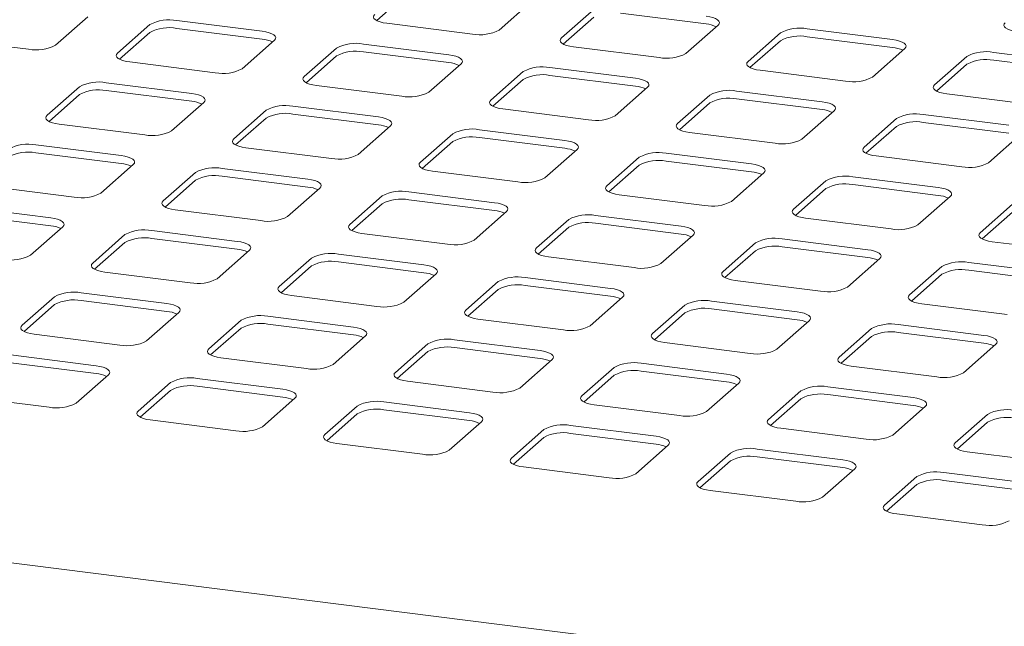
# Paper-space layout 'GMEC01+EtagereZWSO+GN_keeper' of a CAD drawing. Units: millimetres. Extents: x 5 to 415, y 5 to 292.
# Drawn here: x 342 to 361, y 224 to 236 of the extents above; entities that cross this region are included whole.
import ezdxf

# ---------------------------------------------------------------- set-up
doc = ezdxf.new("R2010")
doc.units = ezdxf.units.MM

psp = doc.layouts.new('GMEC01+EtagereZWSO+GN_keeper')

# ---------------------------------------------------------------- linework, layer by layer
at = {"color": 7, "linetype": 'Continuous', "lineweight": 15}
for p, q in [((349.22495, 236.58283), (348.63922, 236.06627)), ((350.99735, 235.8832), (351.61961, 236.43198)), ((352.81694, 236.28113), (352.19468, 235.73235)), ((354.97885, 236.00044), (353.33253, 236.20786)), ((342.45573, 235.59097), (343.07798, 236.13974)), ((344.27531, 235.9889), (343.65306, 235.44012)), ((346.43723, 235.85906), (344.7909, 236.06648)), ((348.83544, 236.01304), (350.48177, 235.80562)), ((352.81694, 236.13028), (352.23121, 235.61372)), ((354.58935, 235.43065), (355.2116, 235.97943)), ((344.27531, 235.83805), (343.68959, 235.32148)), ((346.43723, 235.70821), (344.7909, 235.91563)), ((356.40893, 235.82858), (355.78668, 235.2798)), ((358.57085, 235.69874), (356.92452, 235.90616)), ((340.29381, 235.72081), (341.94014, 235.51339)), ((346.04772, 235.13842), (346.66997, 235.6872)), ((350.02922, 235.40651), (348.38289, 235.61393)), ((356.40893, 235.67773), (355.82321, 235.16117)), ((358.57085, 235.54789), (356.92452, 235.75531)), ((347.8673, 235.53635), (347.24505, 234.98757)), ((350.02922, 235.25566), (348.38289, 235.46308)), ((352.42743, 235.56049), (354.07376, 235.35307)), ((358.18134, 234.9781), (358.80359, 235.52688)), ((362.16284, 235.2462), (360.51651, 235.45361)), ((343.8858, 235.26826), (345.53213, 235.06084)), ((347.8673, 235.3855), (347.28158, 234.86894)), ((349.63971, 234.68587), (350.26196, 235.23465)), ((360.00092, 235.37603), (359.37867, 234.82726)), ((360.00092, 235.22518), (359.4152, 234.70862)), ((362.16284, 235.09535), (360.51651, 235.30276)), ((351.45929, 235.0838), (350.83704, 234.53502)), ((353.62121, 234.95396), (351.97488, 235.16138)), ((353.62121, 234.80311), (351.97488, 235.01053)), ((356.01942, 235.10794), (357.66575, 234.90052)), ((345.07958, 234.66173), (343.43325, 234.86915)), ((351.45929, 234.93295), (350.87357, 234.41639)), ((342.91767, 234.79156), (342.29541, 234.24279)), ((342.91767, 234.64071), (342.33194, 234.12415)), ((345.07958, 234.51088), (343.43325, 234.7183)), ((347.47779, 234.81571), (349.12412, 234.60829)), ((353.2317, 234.23332), (353.85395, 234.7821)), ((355.05129, 234.63125), (354.42903, 234.08247)), ((357.2132, 234.50141), (355.56687, 234.70883)), ((359.61141, 234.65539), (361.25774, 234.44798)), ((344.69007, 233.94109), (345.31233, 234.48987)), ((355.05129, 234.4804), (354.46556, 233.96384)), ((357.2132, 234.35056), (355.56687, 234.55798)), ((346.50966, 234.33902), (345.8874, 233.79024)), ((348.67157, 234.20918), (347.02525, 234.4166)), ((348.67157, 234.05833), (347.02525, 234.26575)), ((351.06978, 234.36316), (352.71611, 234.15574)), ((356.82369, 233.78078), (357.44595, 234.32955)), ((360.80519, 234.04887), (359.15886, 234.25628)), ((342.52816, 234.07093), (344.17449, 233.86351)), ((346.50966, 234.18817), (345.92393, 233.67161)), ((358.64328, 234.1787), (358.02102, 233.62993)), ((360.80519, 233.89802), (359.15886, 234.10543)), ((348.28206, 233.48854), (348.90432, 234.03732)), ((350.10165, 233.88647), (349.4794, 233.33769)), ((352.26357, 233.75663), (350.61724, 233.96405)), ((354.66178, 233.91061), (356.3081, 233.70319)), ((358.64328, 234.02785), (358.05755, 233.51129)), ((360.41568, 233.32823), (361.03794, 233.877)), ((350.10165, 233.73562), (349.51592, 233.21906)), ((352.26357, 233.60578), (350.61724, 233.8132)), ((343.72194, 233.4644), (342.07561, 233.67182)), ((343.72194, 233.31355), (342.07561, 233.52097)), ((346.12015, 233.61838), (347.76648, 233.41096)), ((351.87406, 233.03599), (352.49631, 233.58477)), ((355.85556, 233.30408), (354.20923, 233.5115)), ((353.69364, 233.43392), (353.07139, 232.88514)), ((355.85556, 233.15323), (354.20923, 233.36065)), ((358.25377, 233.45806), (359.9001, 233.25065)), ((343.33243, 232.74376), (343.95468, 233.29254)), ((345.15201, 233.14169), (344.52976, 232.59291)), ((347.31393, 233.01185), (345.6676, 233.21927)), ((349.71214, 233.16583), (351.35847, 232.95841)), ((353.69364, 233.28307), (353.10792, 232.76651)), ((355.46605, 232.58344), (356.0883, 233.13222)), ((345.15201, 232.99084), (344.56629, 232.47428)), ((347.31393, 232.861), (345.6676, 233.06842)), ((357.28563, 232.98137), (356.66338, 232.4326)), ((359.44755, 232.85154), (357.80122, 233.05895)), ((341.17051, 232.8736), (342.81684, 232.66618)), ((346.92442, 232.29121), (347.54667, 232.83999)), ((350.90592, 232.5593), (349.25959, 232.76672)), ((357.28563, 232.83052), (356.69991, 232.31396)), ((359.44755, 232.70069), (357.80122, 232.9081)), ((348.744, 232.68914), (348.12175, 232.14036)), ((350.90592, 232.40845), (349.25959, 232.61587)), ((353.30413, 232.71328), (354.95046, 232.50586)), ((359.05804, 232.1309), (359.68029, 232.67967)), ((342.36429, 232.26707), (340.71796, 232.47449)), ((344.7625, 232.42105), (346.40883, 232.21363)), ((348.744, 232.53829), (348.15828, 232.02173)), ((350.51641, 231.83866), (351.13867, 232.38744)), ((360.87762, 232.52882), (360.25537, 231.98005)), ((360.87762, 232.37797), (360.2919, 231.86141)), ((342.36429, 232.11622), (340.71796, 232.32364)), ((352.336, 232.23659), (351.71374, 231.68781)), ((354.49791, 232.10675), (352.85158, 232.31417)), ((356.89612, 232.26073), (358.54245, 232.05332)), ((341.97478, 231.54643), (342.59704, 232.09521)), ((345.95628, 231.81452), (344.30995, 232.02194)), ((352.336, 232.08574), (351.75027, 231.56918)), ((354.49791, 231.9559), (352.85158, 232.16332)), ((343.79437, 231.94436), (343.17211, 231.39558)), ((343.79437, 231.79351), (343.20864, 231.27695)), ((345.95628, 231.66367), (344.30995, 231.87109)), ((348.35449, 231.9685), (350.00082, 231.76108)), ((354.1084, 231.38611), (354.73066, 231.93489)), ((358.0899, 231.6542), (356.44357, 231.86162)), ((360.48811, 231.80818), (362.13444, 231.60077)), ((366.52582, 222.48452), (292.87411, 231.76377)), ((345.56677, 231.09388), (346.18903, 231.64266)), ((355.92799, 231.78404), (355.30573, 231.23526)), ((355.92799, 231.63319), (355.34226, 231.11663)), ((358.0899, 231.50336), (356.44357, 231.71077)), ((347.38636, 231.49181), (346.76411, 230.94303)), ((349.54827, 231.36197), (347.90195, 231.56939)), ((349.54827, 231.21112), (347.90195, 231.41854)), ((351.94649, 231.51595), (353.59281, 231.30853)), ((357.70039, 230.93357), (358.32265, 231.48234)), ((361.68189, 231.20166), (360.03556, 231.40907)), ((343.40486, 231.22372), (345.05119, 231.0163)), ((347.38636, 231.34096), (346.80063, 230.8244)), ((359.51998, 231.33149), (358.89772, 230.78272)), ((361.68189, 231.05081), (360.03556, 231.25822)), ((349.15877, 230.64133), (349.78102, 231.19011)), ((350.97835, 231.03926), (350.3561, 230.49048)), ((353.14027, 230.90942), (351.49394, 231.11684)), ((355.53848, 231.0634), (357.18481, 230.85598)), ((359.51998, 231.18064), (358.93425, 230.66408)), ((350.97835, 230.88841), (350.39263, 230.37185)), ((353.14027, 230.75857), (351.49394, 230.96599)), ((342.43672, 230.74703), (341.81447, 230.19825)), ((344.59864, 230.61719), (342.95231, 230.82461)), ((344.59864, 230.46634), (342.95231, 230.67376)), ((346.99685, 230.77117), (348.64318, 230.56375)), ((352.75076, 230.18878), (353.37301, 230.73756)), ((356.73226, 230.45687), (355.08593, 230.66429)), ((342.43672, 230.59618), (341.851, 230.07961)), ((354.57034, 230.58671), (353.94809, 230.03793)), ((356.73226, 230.30602), (355.08593, 230.51344)), ((359.13047, 230.61085), (360.7768, 230.40344)), ((344.20913, 229.89655), (344.83138, 230.44533)), ((346.02871, 230.29448), (345.40646, 229.7457)), ((348.19063, 230.16464), (346.5443, 230.37206)), ((350.58884, 230.31862), (352.23517, 230.1112)), ((354.57034, 230.43586), (353.98462, 229.9193)), ((356.34275, 229.73624), (356.965, 230.28501)), ((346.02871, 230.14363), (345.44299, 229.62707)), ((348.19063, 230.01379), (346.5443, 230.22121)), ((358.16233, 230.13416), (357.54008, 229.58539)), ((360.32425, 230.00433), (358.67792, 230.21174)), ((342.04721, 230.02639), (343.69354, 229.81897)), ((347.80112, 229.444), (348.42337, 229.99278)), ((351.78262, 229.71209), (350.13629, 229.91951)), ((358.16233, 229.98331), (357.57661, 229.46675)), ((360.32425, 229.85348), (358.67792, 230.06089)), ((349.62071, 229.84193), (348.99845, 229.29315)), ((351.78262, 229.56124), (350.13629, 229.76866)), ((354.18083, 229.86607), (355.82716, 229.65865)), ((359.93474, 229.28369), (360.55699, 229.83246)), ((343.24099, 229.41986), (341.59466, 229.62728)), ((345.6392, 229.57384), (347.28553, 229.36642)), ((349.62071, 229.69108), (349.03498, 229.17452)), ((351.39311, 228.99145), (352.01537, 229.54023)), ((343.24099, 229.26901), (341.59466, 229.47643)), ((353.2127, 229.38938), (352.59044, 228.8406)), ((355.37461, 229.25954), (353.72828, 229.46696)), ((357.77282, 229.41352), (359.41915, 229.20611)), ((342.85149, 228.69922), (343.47374, 229.248)), ((346.83298, 228.96731), (345.18666, 229.17473)), ((353.2127, 229.23853), (352.62697, 228.72197)), ((355.37461, 229.10869), (353.72828, 229.31611)), ((344.67107, 229.09715), (344.04882, 228.54837)), ((344.67107, 228.9463), (344.08534, 228.42974)), ((346.83298, 228.81646), (345.18666, 229.02388)), ((349.2312, 229.12129), (350.87752, 228.91387)), ((354.9851, 228.53891), (355.60736, 229.08768)), ((358.9666, 228.807), (357.32027, 229.01441)), ((340.68957, 228.82906), (342.3359, 228.62164)), ((346.44348, 228.24667), (347.06573, 228.79545)), ((356.80469, 228.93683), (356.18243, 228.38806)), ((356.80469, 228.78598), (356.21896, 228.26942)), ((358.9666, 228.65615), (357.32027, 228.86356)), ((348.26306, 228.6446), (347.64081, 228.09582)), ((350.42497, 228.51476), (348.77865, 228.72218)), ((350.42497, 228.36391), (348.77865, 228.57133)), ((352.82319, 228.66874), (354.46952, 228.46132)), ((358.57709, 228.08636), (359.19935, 228.63513)), ((344.28156, 228.37651), (345.92789, 228.16909)), ((348.26306, 228.49375), (347.67734, 227.97719)), ((360.39668, 228.48428), (359.77442, 227.93551)), ((350.03547, 227.79412), (350.65772, 228.3429)), ((351.85505, 228.19205), (351.2328, 227.64327)), ((354.01697, 228.06221), (352.37064, 228.26963)), ((356.41518, 228.21619), (358.06151, 228.00878)), ((360.39668, 228.33343), (359.81095, 227.81687)), ((351.85505, 228.0412), (351.26933, 227.52464)), ((354.01697, 227.91136), (352.37064, 228.11878)), ((347.87355, 227.92396), (349.51988, 227.71654)), ((353.62746, 227.34158), (354.24971, 227.89035)), ((357.60896, 227.60966), (355.96263, 227.81708)), ((355.44704, 227.7395), (354.82479, 227.19073)), ((357.60896, 227.45881), (355.96263, 227.66623)), ((360.00717, 227.76365), (361.6535, 227.55623)), ((351.46554, 227.47141), (353.11187, 227.26399)), ((355.44704, 227.58865), (354.86132, 227.07209)), ((357.21945, 226.88903), (357.8417, 227.4378)), ((359.03903, 227.28695), (358.41678, 226.73818)), ((361.20095, 227.15712), (359.55462, 227.36453)), ((359.03903, 227.1361), (358.45331, 226.61954)), ((361.20095, 227.00627), (359.55462, 227.21368)), ((355.05753, 227.01886), (356.70386, 226.81144)), ((358.64952, 226.56631), (360.29585, 226.3589))]:
    psp.add_line(p, q, dxfattribs=at)
at = {"color": 7, "linetype": 'Continuous', "lineweight": 15, "flags": 128}
for points in [[(348.60269, 236.1849), (348.58229, 236.15966), (348.57706, 236.13358), (348.58718, 236.10766), (348.61228, 236.0829), (348.6514, 236.06025), (348.70302, 236.04057), (348.76516, 236.02463), (348.83544, 236.01304)], [(355.2116, 235.97943), (355.232, 236.00467), (355.23724, 236.03075), (355.22711, 236.05667), (355.20201, 236.08143), (355.1629, 236.10408), (355.11128, 236.12376), (355.04913, 236.1397), (354.97885, 236.15129)], [(360.73631, 236.02459), (360.71591, 235.99935), (360.71067, 235.97327), (360.7208, 235.94735), (360.7459, 235.92259), (360.78501, 235.89993), (360.83663, 235.88026), (360.89878, 235.86432), (360.96906, 235.85272)], [(346.66997, 235.6872), (346.69037, 235.71243), (346.69561, 235.73851), (346.68548, 235.76443), (346.66038, 235.7892), (346.62127, 235.81185), (346.56965, 235.83152), (346.50751, 235.84747), (346.43723, 235.85906)], [(352.19468, 235.73235), (352.17428, 235.70712), (352.16905, 235.68104), (352.17917, 235.65512), (352.20428, 235.63035), (352.24339, 235.6077), (352.29501, 235.58802), (352.35715, 235.57208), (352.42743, 235.56049)], [(358.80359, 235.52688), (358.82399, 235.55212), (358.82923, 235.5782), (358.8191, 235.60412), (358.794, 235.62888), (358.75489, 235.65153), (358.70327, 235.67121), (358.64113, 235.68715), (358.57085, 235.69874)], [(343.65306, 235.44012), (343.63266, 235.41488), (343.62742, 235.3888), (343.63755, 235.36288), (343.66265, 235.33812), (343.70176, 235.31547), (343.75338, 235.29579), (343.81552, 235.27985), (343.8858, 235.26826)], [(350.26196, 235.23465), (350.28236, 235.25989), (350.2876, 235.28597), (350.27747, 235.31188), (350.25237, 235.33665), (350.21326, 235.3593), (350.16164, 235.37898), (350.0995, 235.39492), (350.02922, 235.40651)], [(355.78668, 235.2798), (355.76628, 235.25457), (355.76104, 235.22849), (355.77116, 235.20257), (355.79627, 235.17781), (355.83538, 235.15515), (355.887, 235.13548), (355.94914, 235.11954), (356.01942, 235.10794)], [(347.24505, 234.98757), (347.22465, 234.96233), (347.21941, 234.93625), (347.22954, 234.91033), (347.25464, 234.88557), (347.29375, 234.86292), (347.34537, 234.84324), (347.40751, 234.8273), (347.47779, 234.81571)], [(353.85395, 234.7821), (353.87435, 234.80734), (353.87959, 234.83342), (353.86947, 234.85934), (353.84436, 234.8841), (353.80525, 234.90675), (353.75363, 234.92643), (353.69149, 234.94237), (353.62121, 234.95396)], [(359.37867, 234.82726), (359.35827, 234.80202), (359.35303, 234.77594), (359.36316, 234.75002), (359.38826, 234.72526), (359.42737, 234.7026), (359.47899, 234.68293), (359.54113, 234.66699), (359.61141, 234.65539)], [(345.31233, 234.48987), (345.33273, 234.5151), (345.33797, 234.54118), (345.32784, 234.5671), (345.30274, 234.59186), (345.26362, 234.61452), (345.21201, 234.63419), (345.14986, 234.65014), (345.07958, 234.66173)], [(350.83704, 234.53502), (350.81664, 234.50978), (350.8114, 234.4837), (350.82153, 234.45779), (350.84663, 234.43302), (350.88574, 234.41037), (350.93736, 234.39069), (350.99951, 234.37475), (351.06978, 234.36316)], [(357.44595, 234.32955), (357.46635, 234.35479), (357.47158, 234.38087), (357.46146, 234.40679), (357.43635, 234.43155), (357.39724, 234.4542), (357.34562, 234.47388), (357.28348, 234.48982), (357.2132, 234.50141)], [(342.29541, 234.24279), (342.27501, 234.21755), (342.26977, 234.19147), (342.2799, 234.16555), (342.305, 234.14079), (342.34412, 234.11814), (342.39574, 234.09846), (342.45788, 234.08252), (342.52816, 234.07093)], [(348.90432, 234.03732), (348.92472, 234.06256), (348.92996, 234.08864), (348.91983, 234.11455), (348.89473, 234.13932), (348.85562, 234.16197), (348.804, 234.18165), (348.74185, 234.19759), (348.67157, 234.20918)], [(354.42903, 234.08247), (354.40863, 234.05724), (354.40339, 234.03116), (354.41352, 234.00524), (354.43862, 233.98048), (354.47773, 233.95782), (354.52935, 233.93814), (354.5915, 233.9222), (354.66178, 233.91061)], [(345.8874, 233.79024), (345.867, 233.765), (345.86177, 233.73892), (345.87189, 233.713), (345.89699, 233.68824), (345.93611, 233.66559), (345.98773, 233.64591), (346.04987, 233.62997), (346.12015, 233.61838)], [(352.49631, 233.58477), (352.51671, 233.61001), (352.52195, 233.63609), (352.51182, 233.66201), (352.48672, 233.68677), (352.44761, 233.70942), (352.39599, 233.7291), (352.33384, 233.74504), (352.26357, 233.75663)], [(358.02102, 233.62993), (358.00062, 233.60469), (357.99538, 233.57861), (358.00551, 233.55269), (358.03061, 233.52793), (358.06972, 233.50527), (358.12134, 233.4856), (358.18349, 233.46966), (358.25377, 233.45806)], [(343.95468, 233.29254), (343.97508, 233.31777), (343.98032, 233.34385), (343.97019, 233.36977), (343.94509, 233.39453), (343.90598, 233.41719), (343.85436, 233.43686), (343.79222, 233.4528), (343.72194, 233.4644)], [(349.4794, 233.33769), (349.45899, 233.31245), (349.45376, 233.28637), (349.46388, 233.26046), (349.48899, 233.23569), (349.5281, 233.21304), (349.57972, 233.19336), (349.64186, 233.17742), (349.71214, 233.16583)], [(356.0883, 233.13222), (356.1087, 233.15746), (356.11394, 233.18354), (356.10381, 233.20946), (356.07871, 233.23422), (356.0396, 233.25687), (355.98798, 233.27655), (355.92583, 233.29249), (355.85556, 233.30408)], [(347.54667, 232.83999), (347.56707, 232.86522), (347.57231, 232.8913), (347.56219, 232.91722), (347.53708, 232.94199), (347.49797, 232.96464), (347.44635, 232.98432), (347.38421, 233.00026), (347.31393, 233.01185)], [(353.07139, 232.88514), (353.05099, 232.85991), (353.04575, 232.83383), (353.05588, 232.80791), (353.08098, 232.78314), (353.12009, 232.76049), (353.17171, 232.74082), (353.23385, 232.72487), (353.30413, 232.71328)], [(359.68029, 232.67967), (359.70069, 232.70491), (359.70593, 232.73099), (359.6958, 232.75691), (359.6707, 232.78167), (359.63159, 232.80433), (359.57997, 232.824), (359.51783, 232.83994), (359.44755, 232.85154)], [(344.52976, 232.59291), (344.50936, 232.56767), (344.50412, 232.54159), (344.51425, 232.51567), (344.53935, 232.49091), (344.57846, 232.46826), (344.63008, 232.44858), (344.69222, 232.43264), (344.7625, 232.42105)], [(351.13867, 232.38744), (351.15906, 232.41268), (351.1643, 232.43876), (351.15418, 232.46468), (351.12907, 232.48944), (351.08996, 232.51209), (351.03834, 232.53177), (350.9762, 232.54771), (350.90592, 232.5593)], [(356.66338, 232.4326), (356.64298, 232.40736), (356.63774, 232.38128), (356.64787, 232.35536), (356.67297, 232.3306), (356.71208, 232.30794), (356.7637, 232.28827), (356.82584, 232.27233), (356.89612, 232.26073)], [(342.59704, 232.09521), (342.61744, 232.12044), (342.62268, 232.14652), (342.61255, 232.17244), (342.58745, 232.1972), (342.54833, 232.21986), (342.49671, 232.23953), (342.43457, 232.25547), (342.36429, 232.26707)], [(348.12175, 232.14036), (348.10135, 232.11512), (348.09611, 232.08904), (348.10624, 232.06313), (348.13134, 232.03836), (348.17045, 232.01571), (348.22207, 231.99603), (348.28422, 231.98009), (348.35449, 231.9685)], [(354.73066, 231.93489), (354.75106, 231.96013), (354.75629, 231.98621), (354.74617, 232.01213), (354.72107, 232.03689), (354.68195, 232.05954), (354.63033, 232.07922), (354.56819, 232.09516), (354.49791, 232.10675)], [(360.25537, 231.98005), (360.23497, 231.95481), (360.22973, 231.92873), (360.23986, 231.90281), (360.26496, 231.87805), (360.30407, 231.85539), (360.35569, 231.83572), (360.41784, 231.81978), (360.48811, 231.80818)], [(346.18903, 231.64266), (346.20943, 231.6679), (346.21467, 231.69397), (346.20454, 231.71989), (346.17944, 231.74466), (346.14033, 231.76731), (346.08871, 231.78699), (346.02656, 231.80293), (345.95628, 231.81452)], [(351.71374, 231.68781), (351.69334, 231.66258), (351.6881, 231.6365), (351.69823, 231.61058), (351.72333, 231.58581), (351.76244, 231.56316), (351.81406, 231.54348), (351.87621, 231.52754), (351.94649, 231.51595)], [(358.32265, 231.48234), (358.34305, 231.50758), (358.34828, 231.53366), (358.33816, 231.55958), (358.31306, 231.58434), (358.27394, 231.607), (358.22233, 231.62667), (358.16018, 231.64261), (358.0899, 231.6542)], [(343.17211, 231.39558), (343.15171, 231.37034), (343.14648, 231.34426), (343.1566, 231.31834), (343.1817, 231.29358), (343.22082, 231.27093), (343.27244, 231.25125), (343.33458, 231.23531), (343.40486, 231.22372)], [(349.78102, 231.19011), (349.80142, 231.21535), (349.80666, 231.24143), (349.79653, 231.26734), (349.77143, 231.29211), (349.73232, 231.31476), (349.6807, 231.33444), (349.61855, 231.35038), (349.54827, 231.36197)], [(355.30573, 231.23526), (355.28533, 231.21003), (355.28009, 231.18395), (355.29022, 231.15803), (355.31532, 231.13327), (355.35443, 231.11061), (355.40605, 231.09094), (355.4682, 231.075), (355.53848, 231.0634)], [(346.76411, 230.94303), (346.7437, 230.91779), (346.73847, 230.89171), (346.74859, 230.86579), (346.7737, 230.84103), (346.81281, 230.81838), (346.86443, 230.7987), (346.92657, 230.78276), (346.99685, 230.77117)], [(353.37301, 230.73756), (353.39341, 230.7628), (353.39865, 230.78888), (353.38852, 230.8148), (353.36342, 230.83956), (353.32431, 230.86221), (353.27269, 230.88189), (353.21054, 230.89783), (353.14027, 230.90942)], [(358.89772, 230.78272), (358.87732, 230.75748), (358.87209, 230.7314), (358.88221, 230.70548), (358.90731, 230.68072), (358.94643, 230.65806), (358.99805, 230.63839), (359.06019, 230.62245), (359.13047, 230.61085)], [(344.83138, 230.44533), (344.85178, 230.47056), (344.85702, 230.49664), (344.8469, 230.52256), (344.82179, 230.54733), (344.78268, 230.56998), (344.73106, 230.58966), (344.66892, 230.6056), (344.59864, 230.61719)], [(350.3561, 230.49048), (350.3357, 230.46525), (350.33046, 230.43917), (350.34058, 230.41325), (350.36569, 230.38848), (350.4048, 230.36583), (350.45642, 230.34615), (350.51856, 230.33021), (350.58884, 230.31862)], [(356.965, 230.28501), (356.9854, 230.31025), (356.99064, 230.33633), (356.98051, 230.36225), (356.95541, 230.38701), (356.9163, 230.40966), (356.86468, 230.42934), (356.80254, 230.44528), (356.73226, 230.45687)], [(341.81447, 230.19825), (341.79407, 230.17301), (341.78883, 230.14693), (341.79896, 230.12101), (341.82406, 230.09625), (341.86317, 230.0736), (341.91479, 230.05392), (341.97693, 230.03798), (342.04721, 230.02639)], [(348.42337, 229.99278), (348.44377, 230.01802), (348.44901, 230.0441), (348.43889, 230.07002), (348.41378, 230.09478), (348.37467, 230.11743), (348.32305, 230.13711), (348.26091, 230.15305), (348.19063, 230.16464)], [(353.94809, 230.03793), (353.92769, 230.0127), (353.92245, 229.98662), (353.93258, 229.9607), (353.95768, 229.93594), (353.99679, 229.91328), (354.04841, 229.89361), (354.11055, 229.87767), (354.18083, 229.86607)], [(360.55699, 229.83246), (360.57739, 229.8577), (360.58263, 229.88378), (360.5725, 229.9097), (360.5474, 229.93446), (360.50829, 229.95712), (360.45667, 229.97679), (360.39453, 229.99273), (360.32425, 230.00433)], [(345.40646, 229.7457), (345.38606, 229.72046), (345.38082, 229.69438), (345.39095, 229.66846), (345.41605, 229.6437), (345.45516, 229.62105), (345.50678, 229.60137), (345.56893, 229.58543), (345.6392, 229.57384)], [(352.01537, 229.54023), (352.03577, 229.56547), (352.041, 229.59155), (352.03088, 229.61747), (352.00577, 229.64223), (351.96666, 229.66488), (351.91504, 229.68456), (351.8529, 229.7005), (351.78262, 229.71209)], [(357.54008, 229.58539), (357.51968, 229.56015), (357.51444, 229.53407), (357.52457, 229.50815), (357.54967, 229.48339), (357.58878, 229.46073), (357.6404, 229.44106), (357.70254, 229.42512), (357.77282, 229.41352)], [(343.47374, 229.248), (343.49414, 229.27323), (343.49938, 229.29931), (343.48925, 229.32523), (343.46415, 229.35), (343.42504, 229.37265), (343.37342, 229.39233), (343.31127, 229.40827), (343.24099, 229.41986)], [(348.99845, 229.29315), (348.97805, 229.26791), (348.97281, 229.24184), (348.98294, 229.21592), (349.00804, 229.19115), (349.04715, 229.1685), (349.09877, 229.14882), (349.16092, 229.13288), (349.2312, 229.12129)], [(355.60736, 229.08768), (355.62776, 229.11292), (355.63299, 229.139), (355.62287, 229.16492), (355.59777, 229.18968), (355.55865, 229.21234), (355.50704, 229.23201), (355.44489, 229.24795), (355.37461, 229.25954)], [(347.06573, 228.79545), (347.08613, 228.82069), (347.09137, 228.84677), (347.08124, 228.87268), (347.05614, 228.89745), (347.01703, 228.9201), (346.96541, 228.93978), (346.90327, 228.95572), (346.83298, 228.96731)], [(352.59044, 228.8406), (352.57004, 228.81537), (352.5648, 228.78929), (352.57493, 228.76337), (352.60003, 228.73861), (352.63914, 228.71595), (352.69076, 228.69628), (352.75291, 228.68033), (352.82319, 228.66874)], [(359.19935, 228.63513), (359.21975, 228.66037), (359.22499, 228.68645), (359.21486, 228.71237), (359.18976, 228.73713), (359.15065, 228.75979), (359.09903, 228.77946), (359.03688, 228.7954), (358.9666, 228.807)], [(344.04882, 228.54837), (344.02841, 228.52313), (344.02318, 228.49705), (344.0333, 228.47113), (344.05841, 228.44637), (344.09752, 228.42372), (344.14914, 228.40404), (344.21128, 228.3881), (344.28156, 228.37651)], [(350.65772, 228.3429), (350.67812, 228.36814), (350.68336, 228.39422), (350.67323, 228.42014), (350.64813, 228.4449), (350.60902, 228.46755), (350.5574, 228.48723), (350.49526, 228.50317), (350.42497, 228.51476)], [(356.18243, 228.38806), (356.16203, 228.36282), (356.15679, 228.33674), (356.16692, 228.31082), (356.19202, 228.28606), (356.23114, 228.2634), (356.28276, 228.24373), (356.3449, 228.22779), (356.41518, 228.21619)], [(347.64081, 228.09582), (347.62041, 228.07058), (347.61517, 228.04451), (347.6253, 228.01859), (347.6504, 227.99382), (347.68951, 227.97117), (347.74113, 227.95149), (347.80327, 227.93555), (347.87355, 227.92396)], [(354.24971, 227.89035), (354.27011, 227.91559), (354.27535, 227.94167), (354.26522, 227.96759), (354.24012, 227.99235), (354.20101, 228.015), (354.14939, 228.03468), (354.08725, 228.05062), (354.01697, 228.06221)], [(359.77442, 227.93551), (359.75402, 227.91027), (359.74879, 227.88419), (359.75891, 227.85827), (359.78401, 227.83351), (359.82313, 227.81085), (359.87475, 227.79118), (359.93689, 227.77524), (360.00717, 227.76365)], [(351.2328, 227.64327), (351.2124, 227.61804), (351.20716, 227.59196), (351.21729, 227.56604), (351.24239, 227.54127), (351.2815, 227.51862), (351.33312, 227.49895), (351.39526, 227.483), (351.46554, 227.47141)], [(357.8417, 227.4378), (357.8621, 227.46304), (357.86734, 227.48912), (357.85721, 227.51504), (357.83211, 227.5398), (357.793, 227.56246), (357.74138, 227.58213), (357.67924, 227.59807), (357.60896, 227.60966)], [(354.82479, 227.19073), (354.80439, 227.16549), (354.79915, 227.13941), (354.80928, 227.11349), (354.83438, 227.08873), (354.87349, 227.06607), (354.92511, 227.0464), (354.98725, 227.03046), (355.05753, 227.01886)], [(358.41678, 226.73818), (358.39638, 226.71294), (358.39114, 226.68686), (358.40127, 226.66094), (358.42637, 226.63618), (358.46548, 226.61352), (358.5171, 226.59385), (358.57924, 226.57791), (358.64952, 226.56631)]]:
    psp.add_lwpolyline(points, dxfattribs=at)
at = {"color": 7, "linetype": 'Continuous', "lineweight": 15}
for centre, radius, start, end in [((344.64368, 235.29282), 0.78754, 79.226125, 117.888275), ((354.92914, 235.42892), 0.57368, 64.615854, 85.028654), ((344.64368, 235.14197), 0.78754, 79.226125, 117.888275), ((350.62898, 236.57928), 0.78754, 259.226242, 297.888191), ((356.7773, 235.13251), 0.78753, 79.226033, 117.8884), ((356.7773, 234.98166), 0.78753, 79.226033, 117.8884), ((342.08736, 236.28704), 0.78753, 259.225967, 297.888433), ((346.38751, 235.13668), 0.57368, 64.615982, 85.028746), ((348.23567, 234.84028), 0.78753, 79.226005, 117.888428), ((348.23567, 234.68943), 0.78753, 79.226005, 117.888428), ((354.22097, 236.12673), 0.78754, 259.226234, 297.888132), ((358.52113, 234.97636), 0.57369, 64.616008, 85.028589), ((360.36929, 234.67997), 0.78753, 79.225896, 117.888537), ((349.9795, 234.68411), 0.57371, 64.616479, 85.028294), ((360.36929, 234.52912), 0.78753, 79.225896, 117.888537), ((345.67935, 235.83449), 0.78753, 259.225977, 297.888423), ((351.82766, 234.38772), 0.78754, 79.226156, 117.888277), ((351.82766, 234.23687), 0.78754, 79.226156, 117.888277), ((343.28604, 234.09549), 0.78754, 79.226223, 117.888311), ((357.81297, 235.67419), 0.78755, 259.226266, 297.888033), ((343.28604, 233.94464), 0.78754, 79.226223, 117.888311), ((349.27134, 235.38194), 0.78753, 259.225933, 297.8885), ((353.5715, 234.23159), 0.57368, 64.615939, 85.028833), ((355.41965, 233.93518), 0.78753, 79.226005, 117.888428), ((345.02987, 233.93935), 0.57369, 64.615811, 85.028388), ((355.41965, 233.78433), 0.78753, 79.226005, 117.888428), ((346.87803, 233.64295), 0.78753, 79.226103, 117.888464), ((346.87803, 233.4921), 0.78753, 79.226103, 117.888464), ((357.16349, 233.77903), 0.57369, 64.616093, 85.028767), ((359.01165, 233.48264), 0.78753, 79.225868, 117.888565), ((352.86333, 234.92939), 0.78753, 259.225925, 297.888441), ((359.01165, 233.33179), 0.78753, 79.225868, 117.888565), ((344.3217, 234.63716), 0.78754, 259.226145, 297.888255), ((348.62185, 233.48677), 0.57372, 64.616308, 85.027936), ((350.47002, 233.19039), 0.78754, 79.226255, 117.888312), ((341.92839, 232.89816), 0.78754, 79.226181, 117.888219), ((350.47002, 233.03954), 0.78754, 79.226255, 117.888312), ((356.45532, 234.47685), 0.78754, 259.225957, 297.888342), ((341.92839, 232.74731), 0.78754, 79.226181, 117.888219), ((352.21385, 233.03426), 0.57369, 64.615768, 85.028476), ((354.06201, 232.73785), 0.78753, 79.226103, 117.888464), ((343.67222, 232.74202), 0.57369, 64.615811, 85.028388), ((347.91369, 234.18461), 0.78754, 259.226101, 297.888332), ((354.06201, 232.587), 0.78753, 79.226103, 117.888464), ((360.04731, 234.02429), 0.78753, 259.225893, 297.88854), ((345.52038, 232.44562), 0.78753, 79.226061, 117.888372), ((355.80584, 232.5817), 0.57369, 64.615922, 85.02841), ((345.52038, 232.29477), 0.78753, 79.226061, 117.888372), ((351.50569, 233.73207), 0.78754, 259.226093, 297.888273), ((357.654, 232.28531), 0.78753, 79.225966, 117.888601), ((342.96406, 233.43984), 0.78754, 259.226201, 297.888199), ((347.26421, 232.28944), 0.57372, 64.616308, 85.027936), ((349.11237, 231.99306), 0.78754, 79.226212, 117.888221), ((357.654, 232.13446), 0.78753, 79.225966, 117.888601), ((349.11237, 231.84221), 0.78754, 79.226212, 117.888221), ((355.09768, 233.27952), 0.78754, 259.226125, 297.888174), ((359.39783, 232.12917), 0.57368, 64.615614, 85.028541), ((350.8562, 231.83692), 0.57369, 64.615768, 85.028476), ((346.55605, 232.98728), 0.78754, 259.226157, 297.888276), ((352.70437, 231.54052), 0.78753, 79.226061, 117.888372), ((352.70437, 231.38967), 0.78753, 79.226061, 117.888372), ((342.31456, 231.5446), 0.57377, 64.617613, 85.027115), ((344.16274, 231.24829), 0.78753, 79.226005, 117.888428), ((358.68967, 232.82697), 0.78753, 259.226061, 297.888372), ((344.16274, 231.09744), 0.78753, 79.226005, 117.888428), ((350.14804, 232.53474), 0.78754, 259.226149, 297.888217), ((354.44819, 231.38437), 0.57369, 64.615922, 85.02841), ((356.29636, 231.08798), 0.78753, 79.225924, 117.888509), ((345.90654, 231.09203), 0.5738, 64.61811, 85.026663), ((356.29636, 230.93713), 0.78753, 79.225924, 117.888509), ((341.60641, 232.24251), 0.78754, 259.226243, 297.88829), ((347.75473, 230.79573), 0.78754, 79.226156, 117.888277), ((347.75473, 230.64488), 0.78754, 79.226156, 117.888277), ((358.04019, 230.93184), 0.57368, 64.615614, 85.028541), ((359.88835, 230.63541), 0.78754, 79.226308, 117.888125), ((353.74003, 232.0822), 0.78754, 259.226181, 297.888118), ((359.88835, 230.48456), 0.78754, 79.226308, 117.888125), ((345.1984, 231.78995), 0.78754, 259.2262, 297.888367), ((349.49854, 230.63951), 0.57377, 64.61757, 85.027202), ((351.34672, 230.34319), 0.78753, 79.226005, 117.888428), ((351.34672, 230.19234), 0.78753, 79.226005, 117.888428), ((357.33202, 231.62964), 0.78754, 259.226117, 297.888316), ((342.80509, 230.05096), 0.78753, 79.225837, 117.888597), ((342.80509, 229.90011), 0.78753, 79.225837, 117.888597), ((353.09053, 230.18695), 0.57378, 64.617724, 85.027136), ((354.93871, 229.89065), 0.78753, 79.225868, 117.888565), ((344.54892, 229.89481), 0.57369, 64.616072, 85.028701), ((348.79039, 231.33741), 0.78754, 259.226191, 297.888309), ((354.93871, 229.7398), 0.78753, 79.225868, 117.888565), ((346.39708, 229.59841), 0.78753, 79.225988, 117.888445), ((356.68252, 229.73442), 0.57376, 64.617416, 85.027268), ((346.39708, 229.44756), 0.78753, 79.225988, 117.888445), ((352.38239, 230.88487), 0.78754, 259.226224, 297.888209), ((358.5307, 229.43808), 0.78754, 79.226252, 117.888181), ((343.84076, 230.59262), 0.78754, 259.226101, 297.888332), ((348.14092, 229.44229), 0.57366, 64.615532, 85.02924), ((349.98907, 229.14587), 0.78753, 79.225837, 117.888597), ((358.5307, 229.28723), 0.78754, 79.226252, 117.888181), ((349.98907, 228.99502), 0.78753, 79.225837, 117.888597), ((355.97438, 230.43231), 0.78754, 259.226159, 297.888408), ((360.27451, 229.28187), 0.57376, 64.617416, 85.027268), ((351.73291, 228.98973), 0.57367, 64.615686, 85.029174), ((347.43275, 230.14008), 0.78754, 259.226093, 297.888273), ((353.58106, 228.69332), 0.78752, 79.2257, 117.888733), ((353.58106, 228.54248), 0.78752, 79.2257, 117.888733), ((343.19129, 228.6975), 0.57366, 64.615585, 85.029187), ((345.03944, 228.40108), 0.78753, 79.225903, 117.88853), ((359.56637, 229.97976), 0.78754, 259.226159, 297.888408), ((345.03944, 228.25023), 0.78753, 79.225903, 117.88853), ((351.02474, 229.68753), 0.78754, 259.226125, 297.888174), ((355.32491, 228.5372), 0.57365, 64.615378, 85.029306), ((357.17306, 228.24076), 0.78753, 79.226084, 117.88835), ((346.78329, 228.24499), 0.57363, 64.615046, 85.029727), ((357.17306, 228.08991), 0.78753, 79.226084, 117.88835), ((342.48311, 229.3953), 0.78754, 259.226381, 297.88832), ((348.63143, 227.94854), 0.78752, 79.225752, 117.888682), ((348.63143, 227.79769), 0.78752, 79.225752, 117.888682), ((358.9169, 228.08465), 0.57365, 64.615378, 85.029306), ((360.76505, 227.78822), 0.78753, 79.225974, 117.88846), ((354.61673, 229.23498), 0.78753, 259.226061, 297.888372), ((360.76505, 227.63737), 0.78753, 79.225974, 117.88846), ((346.0751, 228.94275), 0.78755, 259.226373, 297.888261), ((350.37527, 227.79243), 0.57364, 64.6152, 85.029661), ((352.22342, 227.496), 0.78752, 79.225615, 117.888819), ((352.22342, 227.34515), 0.78752, 79.225615, 117.888819), ((358.20872, 228.78243), 0.78753, 259.226061, 297.888372), ((353.96727, 227.3399), 0.57362, 64.614892, 85.029793), ((355.81541, 227.04343), 0.78753, 79.225999, 117.888435), ((349.66709, 228.49021), 0.78755, 259.226405, 297.888162), ((355.81541, 226.89258), 0.78753, 79.225999, 117.888435), ((357.55926, 226.88735), 0.57362, 64.614892, 85.029793), ((353.25908, 228.03765), 0.78754, 259.226341, 297.888361), ((359.4074, 226.59089), 0.78753, 79.225889, 117.888545), ((359.4074, 226.44004), 0.78753, 79.225889, 117.888545), ((356.85108, 227.58511), 0.78754, 259.226341, 297.888361), ((360.44307, 227.13256), 0.78755, 259.226531, 297.88817)]:
    psp.add_arc(centre, radius, start, end, dxfattribs=at)

doc.saveas('drawing.dxf')
